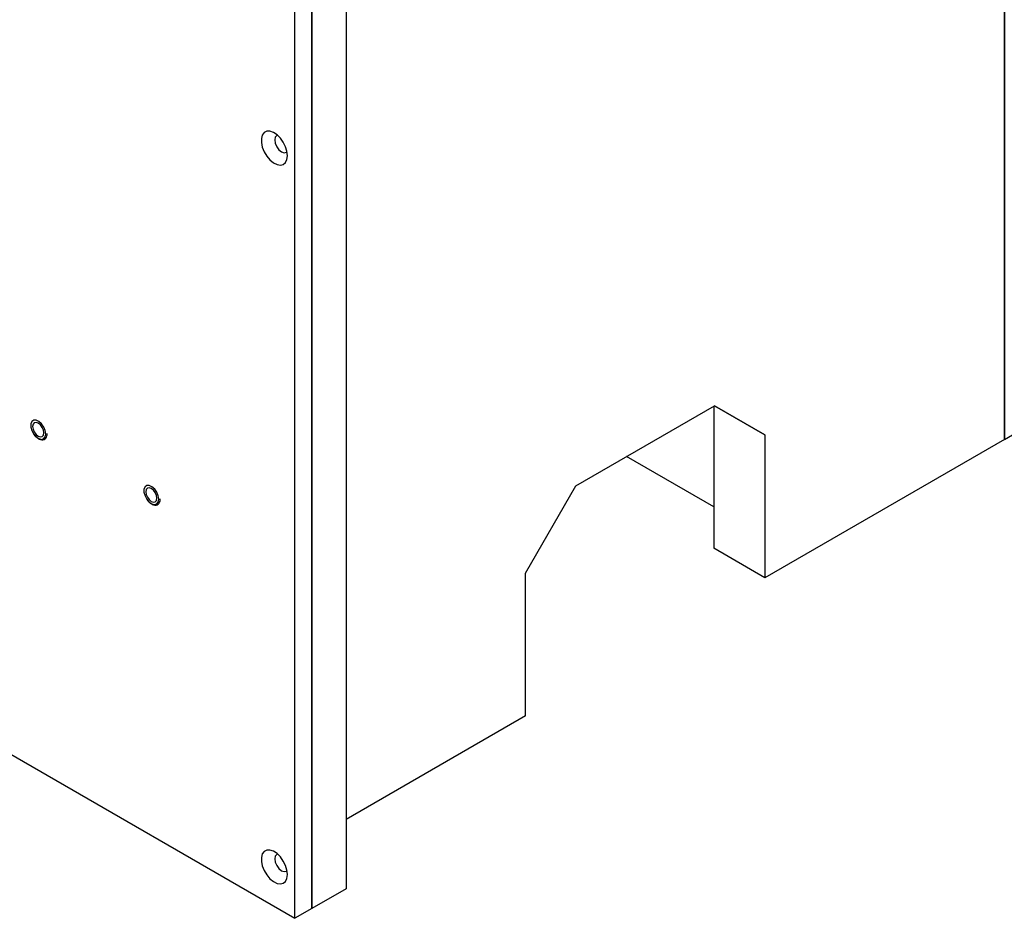
# Model space of a CAD drawing. Units: inches. Extents: x 0.3 to 33.8, y 0.2 to 21.7.
# Drawn here: x 31.3 to 32.3, y 13 to 13.9 of the extents above; entities that cross this region are included whole.
import ezdxf

# ---------------------------------------------------------------- set-up
doc = ezdxf.new("R2010")
doc.units = ezdxf.units.IN
doc.header["$MEASUREMENT"] = 0

msp = doc.modelspace()

# ---------------------------------------------------------------- linework, layer by layer
at = {"color": 7, "linetype": 'Continuous', "lineweight": 25}
for p, q in [((32.3452, 13.508), (32.3452, 18.791)), ((32.3452, 18.7298), (32.3452, 13.508)), ((31.6646, 18.3267), (31.6646, 13.0436)), ((31.6292, 13.0232), (31.6292, 18.3063)), ((31.6292, 18.3063), (31.6292, 13.0232)), ((31.6116, 13.013), (31.6116, 18.2961)), ((31.9022, 13.4601), (32.0456, 13.5429)), ((32.0447, 13.5423), (32.0447, 13.3957)), ((32.0456, 13.5429), (32.0977, 13.5128)), ((32.0977, 13.5128), (32.0456, 13.5429)), ((32.3452, 13.508), (32.3982, 13.5386)), ((32.0977, 13.5128), (32.0977, 13.3651)), ((32.3452, 13.508), (32.0977, 13.3651)), ((32.0447, 13.4382), (31.9545, 13.4902)), ((31.8502, 13.3699), (31.9022, 13.4601)), ((32.0977, 13.3651), (32.0447, 13.3957)), ((31.8502, 13.2222), (31.8502, 13.3699)), ((31.8502, 13.2222), (31.6646, 13.1151)), ((31.3154, 13.184), (31.6116, 13.013)), ((31.6646, 13.0436), (31.6292, 13.0232)), ((31.6292, 13.0232), (31.6116, 13.013))]:
    msp.add_line(p, q, dxfattribs=at)
at = {"color": 7, "linetype": 'Continuous', "lineweight": 25, "flags": 128}
for points in [[(31.6039, 13.8013), (31.6034, 13.8058), (31.602, 13.8106), (31.5996, 13.8153), (31.5966, 13.8195), (31.5931, 13.8229), (31.5894, 13.8254), (31.5858, 13.8266), (31.5825, 13.8265), (31.5798, 13.8252), (31.5779, 13.8226), (31.5769, 13.8191), (31.5769, 13.8148), (31.5779, 13.8101), (31.5798, 13.8053), (31.5825, 13.8008), (31.5858, 13.797), (31.5894, 13.794), (31.5931, 13.7922), (31.5966, 13.7916), (31.5996, 13.7923), (31.602, 13.7943), (31.6034, 13.7973), (31.6039, 13.8013)], [(31.5936, 13.8225), (31.5928, 13.8222), (31.5913, 13.8204), (31.5907, 13.8176), (31.5913, 13.8141), (31.5928, 13.8106), (31.5951, 13.8075), (31.5978, 13.8053), (31.6005, 13.8043), (31.6028, 13.8048), (31.6035, 13.8053)], [(31.3539, 13.5136), (31.3534, 13.5171), (31.3519, 13.5208), (31.3496, 13.5241), (31.3469, 13.5266), (31.3441, 13.5279), (31.3415, 13.5279), (31.3396, 13.5266), (31.3386, 13.5241), (31.3386, 13.5208), (31.3396, 13.5172), (31.3415, 13.5136), (31.3441, 13.5107), (31.3469, 13.5088), (31.3496, 13.5081), (31.3519, 13.5088), (31.3534, 13.5107), (31.3539, 13.5136)], [(31.3519, 13.5148), (31.3515, 13.5176), (31.3502, 13.5204), (31.3484, 13.523), (31.3462, 13.5247), (31.344, 13.5255), (31.3421, 13.5251), (31.3408, 13.5237), (31.3404, 13.5214), (31.3408, 13.5186), (31.3421, 13.5157), (31.344, 13.5132), (31.3462, 13.5114), (31.3484, 13.5107), (31.3502, 13.511), (31.3515, 13.5125), (31.3519, 13.5148)], [(31.4709, 13.4462), (31.4703, 13.4497), (31.4688, 13.4534), (31.4666, 13.4566), (31.4638, 13.4591), (31.461, 13.4605), (31.4585, 13.4605), (31.4566, 13.4591), (31.4555, 13.4567), (31.4555, 13.4534), (31.4566, 13.4497), (31.4585, 13.4462), (31.461, 13.4433), (31.4638, 13.4413), (31.4666, 13.4407), (31.4688, 13.4413), (31.4703, 13.4433), (31.4709, 13.4462)], [(31.4689, 13.4473), (31.4685, 13.4501), (31.4672, 13.453), (31.4653, 13.4555), (31.4631, 13.4573), (31.4609, 13.4581), (31.4591, 13.4577), (31.4578, 13.4563), (31.4574, 13.454), (31.4578, 13.4512), (31.4591, 13.4483), (31.4609, 13.4458), (31.4631, 13.444), (31.4653, 13.4432), (31.4672, 13.4436), (31.4685, 13.445), (31.4689, 13.4473)], [(31.6039, 13.0582), (31.6034, 13.0628), (31.602, 13.0676), (31.5996, 13.0722), (31.5966, 13.0764), (31.5931, 13.0799), (31.5894, 13.0823), (31.5858, 13.0835), (31.5825, 13.0835), (31.5798, 13.0821), (31.5779, 13.0796), (31.5769, 13.076), (31.5769, 13.0717), (31.5779, 13.0671), (31.5798, 13.0623), (31.5825, 13.0578), (31.5858, 13.0539), (31.5894, 13.051), (31.5931, 13.0491), (31.5966, 13.0485), (31.5996, 13.0493), (31.602, 13.0512), (31.6034, 13.0543), (31.6039, 13.0582)], [(31.5936, 13.0795), (31.5928, 13.0791), (31.5913, 13.0774), (31.5907, 13.0745), (31.5913, 13.0711), (31.5928, 13.0675), (31.5951, 13.0644), (31.5978, 13.0622), (31.6005, 13.0613), (31.6028, 13.0617), (31.6035, 13.0623)]]:
    msp.add_lwpolyline(points, dxfattribs=at)
at = {"color": 7, "linetype": 'Continuous', "lineweight": 25}
for points in [[(31.3411, 13.5142), (31.3413, 13.5138), (31.3422, 13.5122), (31.3443, 13.5101), (31.3471, 13.5082), (31.3498, 13.5074), (31.3523, 13.5078), (31.3542, 13.5093), (31.3553, 13.5114), (31.3554, 13.5132), (31.3555, 13.514)], [(31.458, 13.4467), (31.4583, 13.4463), (31.4591, 13.4448), (31.4612, 13.4427), (31.464, 13.4407), (31.4668, 13.4399), (31.4693, 13.4403), (31.4712, 13.4418), (31.4722, 13.444), (31.4724, 13.4458), (31.4724, 13.4465)]]:
    msp.add_open_spline(points, degree=3, knots=[0, 0, 0, 0, 0.052454, 0.197046, 0.342536, 0.489552, 0.619584, 0.757498, 0.892131, 1, 1, 1, 1], dxfattribs=at)

doc.saveas('drawing.dxf')
